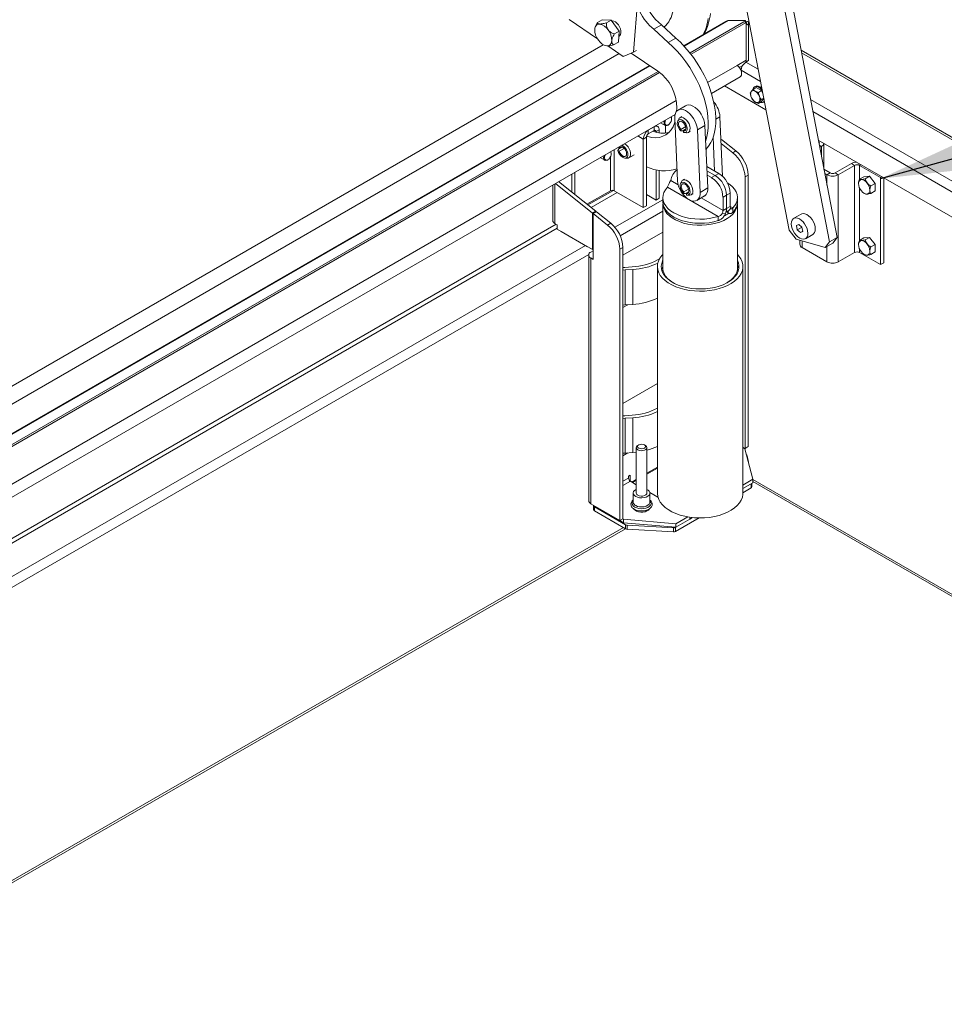
# Model space of a CAD drawing. Units: inches. Extents: x 0.3 to 16.7, y 0.3 to 10.7.
# Drawn here: x 6.6 to 8, y 4.8 to 6.2 of the extents above; entities that cross this region are included whole.
import ezdxf

# ---------------------------------------------------------------- set-up
doc = ezdxf.new("R2010")
doc.units = ezdxf.units.IN
doc.header["$MEASUREMENT"] = 0
doc.layers.add('FORMAT', color=7, linetype='Continuous')
doc.dimstyles.new('SLDDIMSTYLE0', dxfattribs={"dimtxt": 0, "dimasz": 0.121338, "dimexe": 0, "dimexo": 0.0625, "dimgap": 0, "dimtad": 0, "dimtih": 1, "dimtoh": 1, "dimdec": 0, "dimrnd": 1e-09, "dimzin": 0, "dimdsep": 46, "dimtxsty": 'Standard', "dimsah": 1, "dimcen": 0.09, "dimadec": 0, "dimazin": 0, "dimtfac": 0.121338, "dimtdec": 0, "dimtofl": 0, "dimtmove": 0, "dimatfit": 3, "dimfxl": 0, "dimtolj": 1, "dimtzin": 0, "dimarcsym": 0})

msp = doc.modelspace()

# ---------------------------------------------------------------- linework, layer by layer
at = {"color": 7, "linetype": 'Continuous', "lineweight": 15}
for p, q in [((7.8355, 5.9257), (7.7166, 6.545)), ((7.8244, 5.9193), (7.7056, 6.5386)), ((7.6639, 6.4646), (7.7653, 5.9364)), ((7.5549, 6.4117), (7.5379, 6.1967)), ((7.4849, 6.2166), (7.4437, 6.2445)), ((7.4851, 6.2403), (7.4824, 6.2349)), ((7.4921, 6.2443), (7.4851, 6.2403)), ((7.4921, 6.2443), (7.5051, 6.2438)), ((7.5051, 6.2438), (7.4981, 6.2398)), ((7.5051, 6.2438), (7.5169, 6.2275)), ((7.5061, 6.2429), (7.5059, 6.2427)), ((7.6729, 6.2417), (7.6114, 6.2062)), ((7.6762, 6.2431), (7.6117, 6.2059)), ((7.6205, 6.1957), (7.6993, 6.2411)), ((7.7024, 6.2402), (7.622, 6.1938)), ((7.6762, 6.2431), (7.7018, 6.2433)), ((7.7016, 6.2425), (7.6993, 6.2411)), ((7.7018, 6.2433), (7.7016, 6.2425)), ((7.7024, 6.2402), (7.7016, 6.2425)), ((7.7036, 6.2382), (7.7018, 6.2433)), ((7.7045, 6.2416), (7.7024, 6.2415)), ((7.7024, 6.2402), (7.7024, 6.185)), ((7.7034, 6.2373), (7.7024, 6.2401)), ((7.7027, 6.2406), (7.7045, 6.2416)), ((7.7036, 6.2382), (7.7034, 6.2373)), ((7.706, 6.2408), (7.7045, 6.2416)), ((7.7068, 6.2412), (7.706, 6.2408)), ((7.706, 6.1846), (7.706, 6.2408)), ((7.7069, 6.2402), (7.706, 6.2408)), ((7.4823, 6.2349), (7.4819, 6.2339)), ((7.5169, 6.2275), (7.5098, 6.2235)), ((7.5169, 6.2275), (7.5156, 6.2117)), ((7.5676, 6.2305), (7.5786, 6.2369)), ((7.5886, 6.2111), (7.5676, 6.2305)), ((7.5996, 6.2175), (7.5786, 6.2369)), ((7.7034, 6.2373), (7.7024, 6.2368)), ((7.706, 6.2362), (7.7035, 6.2377)), ((7.5156, 6.2117), (7.5086, 6.2077)), ((7.5164, 6.2217), (7.5191, 6.2233)), ((7.5177, 6.2225), (7.5187, 6.2224)), ((7.5886, 6.2111), (7.5996, 6.2175)), ((7.4934, 6.2078), (5.6827, 5.1625)), ((7.5169, 6.1949), (5.6966, 5.1441)), ((7.5229, 6.1908), (7.5004, 6.2061)), ((7.5229, 6.1908), (7.5379, 6.1967)), ((7.5346, 6.1954), (7.5733, 6.1692)), ((7.5379, 6.1967), (7.5424, 6.1993)), ((9.9086, 4.9726), (7.7829, 6.1997)), ((9.9037, 4.9721), (7.7836, 6.196)), ((7.6892, 6.1773), (7.7024, 6.185)), ((7.7022, 6.1824), (7.706, 6.1846)), ((7.7022, 6.1824), (7.72, 6.1721)), ((7.7024, 6.1825), (7.7024, 6.185)), ((7.5613, 6.1773), (5.7252, 5.1173)), ((7.5618, 6.177), (5.7255, 5.117)), ((5.7343, 5.1068), (7.5739, 6.1688)), ((7.576, 6.1672), (5.7358, 5.1049)), ((7.6461, 6.1525), (7.6892, 6.1773)), ((7.6923, 6.1746), (7.6976, 6.1776)), ((7.695, 6.1702), (7.6953, 6.1704)), ((7.7235, 6.1542), (7.6953, 6.1704)), ((7.6519, 6.1366), (7.694, 6.1609)), ((7.7314, 6.1126), (7.6709, 6.1476)), ((7.7126, 6.1425), (7.7173, 6.1452)), ((7.716, 6.1469), (7.7148, 6.1461)), ((7.7252, 6.1406), (7.7173, 6.1452)), ((7.7206, 6.1379), (7.7252, 6.1406)), ((7.7269, 6.1362), (7.7252, 6.1406)), ((5.7599, 5.0636), (7.6004, 6.1261)), ((7.7206, 6.122), (7.7252, 6.1247)), ((7.7245, 6.1276), (7.7282, 6.1297)), ((7.7252, 6.1247), (7.7283, 6.129)), ((7.7277, 6.1237), (7.729, 6.1244)), ((7.7967, 6.1278), (9.7965, 4.9733)), ((7.601, 6.115), (7.6006, 6.1103)), ((7.614, 6.1186), (7.6029, 6.1122)), ((9.7849, 4.9641), (7.8001, 6.1099)), ((5.7656, 5.0477), (7.5985, 6.1058)), ((7.5936, 6.099), (7.5936, 6.0997)), ((7.5981, 6.1005), (7.6022, 6.0089)), ((7.6039, 6.0991), (7.6024, 6.0961)), ((7.6085, 6.1026), (7.6057, 6.101)), ((7.6581, 6.099), (7.6643, 6.1025)), ((7.6682, 6.0151), (7.6643, 6.1025)), ((7.5589, 6.0829), (7.5594, 6.0826)), ((7.5594, 6.0826), (7.568, 6.0876)), ((7.5594, 6.0773), (7.5594, 6.0826)), ((7.5594, 6.0773), (7.568, 6.0823)), ((7.568, 6.0876), (7.5675, 6.0879)), ((7.568, 6.0823), (7.568, 6.0876)), ((7.568, 6.0823), (7.5708, 6.0807)), ((7.5732, 6.0881), (7.5705, 6.0896)), ((7.5708, 6.0807), (7.5754, 6.0833)), ((7.5708, 6.0796), (7.5708, 6.0807)), ((7.5754, 6.0786), (7.5754, 6.0833)), ((7.5775, 6.0936), (7.5841, 6.0898)), ((7.5847, 6.0784), (7.5847, 6.0895)), ((7.588, 6.0902), (7.5887, 6.0905)), ((7.6071, 6.0839), (7.6143, 6.0881)), ((7.6071, 6.0817), (7.6071, 6.0839)), ((7.6071, 6.0817), (7.6099, 6.0817)), ((7.6099, 6.0817), (7.6126, 6.0833)), ((7.6111, 6.0816), (7.6143, 6.0835)), ((7.6111, 6.0816), (7.6111, 6.0794)), ((7.618, 6.0796), (7.6208, 6.0812)), ((7.6312, 6.0834), (7.6422, 6.0898)), ((7.6353, 5.9918), (7.6312, 6.0834)), ((7.6463, 5.9982), (7.6422, 6.0898)), ((7.552, 6.0698), (7.5442, 6.0744)), ((7.5566, 6.0725), (7.552, 6.0698)), ((7.552, 6.0698), (7.552, 5.9696)), ((7.5566, 6.0725), (7.5566, 5.9723)), ((7.6121, 6.0793), (7.6155, 6.0791)), ((7.6565, 6.0229), (7.6543, 6.0725)), ((7.6667, 6.0691), (7.6658, 6.0686)), ((7.6667, 6.0691), (7.6876, 6.0524)), ((9.7529, 4.9456), (7.8081, 6.0684)), ((7.8085, 6.0664), (7.81, 6.0672)), ((7.5095, 5.9942), (7.5095, 6.0544)), ((7.5164, 6.0556), (7.5151, 6.0532)), ((7.517, 6.0521), (7.5151, 6.0532)), ((7.5152, 6.0577), (7.517, 6.0567)), ((7.5164, 6.0556), (7.5211, 6.0583)), ((7.517, 6.0567), (7.5202, 6.0585)), ((7.517, 6.0521), (7.5242, 6.0562)), ((7.6661, 6.0633), (7.683, 6.0498)), ((7.683, 6.0498), (7.6876, 6.0524)), ((7.8095, 6.0611), (7.8128, 6.0592)), ((7.8102, 6.0577), (7.8128, 6.0592)), ((7.8128, 6.0592), (7.8128, 6.0439)), ((7.8163, 6.0259), (7.8163, 6.0637)), ((7.4891, 6.0426), (7.4957, 6.0388)), ((7.4996, 6.0391), (7.5003, 6.0395)), ((7.5039, 6.0435), (7.5039, 5.9942)), ((7.5052, 6.0479), (7.5052, 6.0487)), ((7.5252, 6.0419), (7.5285, 6.0417)), ((7.5311, 6.0423), (7.5388, 6.0467)), ((7.5708, 5.9805), (7.5708, 6.0247)), ((7.5754, 5.9831), (7.5754, 6.0239)), ((7.6449, 6.0296), (7.6627, 6.0194)), ((7.6452, 6.0234), (7.6574, 6.0163)), ((7.6452, 6.0234), (7.6574, 6.0163)), ((7.8254, 6.0203), (7.8163, 6.0255)), ((7.8328, 6.0203), (7.8566, 6.034)), ((7.8374, 6.0176), (7.8612, 6.0313)), ((7.8612, 6.0313), (7.8566, 6.034)), ((7.8612, 6.0313), (7.8612, 5.9037)), ((7.8686, 6.0313), (7.8705, 6.0324)), ((7.8992, 6.0137), (7.8686, 6.0313)), ((7.8686, 6.0111), (7.8686, 6.0313)), ((7.4282, 6.0075), (7.4825, 5.9642)), ((7.4475, 6.0186), (7.4475, 5.9921)), ((7.4521, 6.0212), (7.4521, 5.9884)), ((7.5922, 6.0093), (7.6031, 6.003)), ((7.608, 6.0075), (7.6065, 6.0046)), ((7.6125, 6.0111), (7.6098, 6.0095)), ((7.6455, 6.0171), (7.6521, 6.0133)), ((7.6574, 6.0163), (7.6521, 6.0133)), ((7.6627, 6.0194), (7.6574, 6.0163)), ((7.7056, 6.017), (7.701, 6.0143)), ((7.701, 6.0143), (7.701, 5.6172)), ((7.7056, 6.017), (7.7056, 5.6199)), ((7.8208, 6.0176), (7.8175, 6.0195)), ((7.8254, 6.0203), (7.8208, 6.0176)), ((7.8208, 6.0025), (7.8208, 6.0176)), ((7.8328, 6.0203), (7.8374, 6.0176)), ((7.8374, 6.0176), (7.8374, 5.89)), ((7.8682, 6.0109), (7.8745, 6.0145)), ((7.8828, 6.0153), (7.8745, 6.0145)), ((7.8765, 6.0116), (7.8828, 6.0153)), ((7.8911, 6.005), (7.8828, 6.0153)), ((7.901, 6.0147), (7.8992, 6.0137)), ((7.8992, 5.8861), (7.8992, 6.0137)), ((7.9038, 5.8887), (7.9038, 6.0131)), ((7.4196, 6.0025), (7.4196, 5.9506)), ((7.4226, 6.0042), (7.4226, 5.9463)), ((7.4236, 6.0048), (7.4779, 5.9615)), ((7.4696, 5.9744), (7.5039, 5.9942)), ((7.5083, 5.9947), (7.4711, 5.9733)), ((7.552, 5.9696), (7.5095, 5.9942)), ((7.5873, 5.9994), (7.6616, 5.9565)), ((7.5905, 6.0061), (7.5906, 6.0061)), ((7.6112, 5.9924), (7.6183, 5.9965)), ((7.6353, 5.9918), (7.6463, 5.9982)), ((7.8686, 5.9218), (7.8686, 5.9979)), ((7.8848, 6.0013), (7.8911, 6.005)), ((7.8848, 5.9903), (7.8911, 5.9939)), ((7.8911, 5.9939), (7.8911, 6.005)), ((7.4757, 5.9696), (7.514, 5.9916)), ((7.5106, 5.9407), (7.5806, 5.9811)), ((7.5566, 5.9886), (7.5708, 5.9805)), ((7.5754, 5.9831), (7.5708, 5.9805)), ((7.5806, 5.9842), (7.5806, 5.9781)), ((7.6112, 5.9902), (7.6112, 5.9924)), ((7.6112, 5.9902), (7.614, 5.9901)), ((7.614, 5.9901), (7.6167, 5.9917)), ((7.6152, 5.9901), (7.6183, 5.9919)), ((7.6152, 5.9901), (7.6152, 5.9879)), ((7.6162, 5.9877), (7.6195, 5.9875)), ((7.6221, 5.9881), (7.6249, 5.9897)), ((7.6304, 5.9801), (7.6415, 5.9865)), ((7.6366, 5.9837), (7.6687, 5.9652)), ((7.6739, 5.9876), (7.6687, 5.9846)), ((7.6687, 5.9846), (7.6687, 5.9652)), ((7.6792, 5.9907), (7.6739, 5.9876)), ((7.6739, 5.9876), (7.6739, 5.9682)), ((7.6739, 5.9876), (7.6739, 5.9682)), ((7.6792, 5.9907), (7.6792, 5.9713)), ((7.69, 5.9781), (7.69, 5.9842)), ((7.8752, 5.9903), (7.8765, 5.9895)), ((7.4825, 5.9642), (7.4779, 5.9615)), ((7.4825, 5.9642), (7.4825, 5.9628)), ((7.5809, 5.9642), (7.5184, 5.9281)), ((7.552, 5.9696), (7.5566, 5.9723)), ((7.5809, 5.9747), (7.5809, 5.8769)), ((7.6687, 5.9652), (7.6739, 5.9682)), ((7.6739, 5.9682), (7.6792, 5.9713)), ((7.6755, 5.9627), (7.68, 5.9685)), ((7.6792, 5.9713), (7.6832, 5.969)), ((7.6832, 5.9629), (7.6832, 5.969)), ((7.6897, 5.8769), (7.6897, 5.9747)), ((7.4779, 5.9615), (7.4779, 5.9081)), ((7.4789, 5.9607), (7.4835, 5.9634)), ((7.4789, 5.8936), (7.4789, 5.9607)), ((7.4789, 5.9607), (7.4998, 5.944)), ((7.4835, 5.9634), (7.5044, 5.9467)), ((7.6616, 5.9504), (7.6616, 5.9565)), ((7.6679, 5.9615), (7.6679, 5.9615)), ((7.6724, 5.961), (7.6679, 5.9615)), ((7.6733, 5.9634), (7.677, 5.9613)), ((7.6754, 5.9627), (7.6755, 5.9627)), ((7.783, 5.96), (7.7721, 5.9538)), ((7.4247, 5.9451), (5.7789, 4.9951)), ((5.7792, 4.9885), (7.4263, 5.9393)), ((7.4263, 5.9442), (7.4226, 5.9463)), ((7.4263, 5.9379), (7.4263, 5.9442)), ((7.4263, 5.9379), (7.4779, 5.9081)), ((7.4998, 5.944), (7.5044, 5.9467)), ((7.7653, 5.9364), (7.7755, 5.9235)), ((7.7796, 5.9449), (7.7761, 5.9431)), ((7.7761, 5.9431), (7.7773, 5.937)), ((7.7835, 5.9406), (7.7773, 5.937)), ((7.7773, 5.937), (7.7819, 5.9329)), ((7.7842, 5.9407), (7.7796, 5.9449)), ((7.7833, 5.9415), (7.7835, 5.9406)), ((7.7835, 5.9406), (7.7843, 5.9399)), ((7.7853, 5.9347), (7.7842, 5.9407)), ((7.4319, 5.9347), (7.4707, 5.9123)), ((7.4319, 5.9347), (7.4319, 5.9347)), ((7.5224, 5.8999), (7.5809, 5.9337)), ((7.7755, 5.9235), (7.8183, 5.9111)), ((7.781, 5.9219), (7.781, 5.9158)), ((7.7853, 5.9348), (7.7819, 5.9329)), ((7.7819, 5.9329), (7.7853, 5.9347)), ((7.7844, 5.911), (7.7844, 5.9209)), ((7.7893, 5.924), (7.8001, 5.9303)), ((7.8244, 5.9193), (7.8355, 5.9257)), ((7.8355, 5.9257), (7.8294, 5.9175)), ((7.8682, 5.9216), (7.8745, 5.9252)), ((7.8828, 5.9259), (7.8745, 5.9252)), ((7.8765, 5.9223), (7.8828, 5.9259)), ((7.8911, 5.9156), (7.8828, 5.9259)), ((5.8084, 4.9565), (7.4674, 5.9142)), ((7.4707, 5.9123), (7.4707, 5.9123)), ((7.4707, 5.9123), (7.4707, 5.9123)), ((7.4779, 5.9081), (7.4789, 5.9087)), ((7.5224, 5.9112), (7.5178, 5.9086)), ((7.5178, 5.9086), (7.5178, 5.5115)), ((7.5224, 5.9112), (7.5224, 5.5141)), ((7.7844, 5.911), (7.8208, 5.89)), ((7.8183, 5.9111), (7.8244, 5.9193)), ((7.8294, 5.9175), (7.8183, 5.9111)), ((7.8208, 5.89), (7.8208, 5.9125)), ((7.8686, 5.9037), (7.8686, 5.9086)), ((7.8848, 5.912), (7.8911, 5.9156)), ((7.8911, 5.9046), (7.8911, 5.9156)), ((7.4723, 5.9011), (5.8156, 4.9447)), ((7.4722, 5.9), (7.4722, 5.5416)), ((7.4789, 5.9064), (7.4752, 5.9043)), ((7.4752, 5.8958), (7.4752, 5.536)), ((7.4752, 5.8958), (7.4789, 5.8936)), ((7.5761, 5.8949), (7.5728, 5.893)), ((7.8612, 5.9037), (7.8374, 5.89)), ((7.8686, 5.9037), (7.8992, 5.8861)), ((7.8752, 5.9009), (7.8765, 5.9002)), ((7.8848, 5.9009), (7.8911, 5.9046)), ((7.5251, 5.8819), (7.5224, 5.8817)), ((7.5224, 5.8779), (7.5258, 5.8782)), ((7.536, 5.8827), (7.5251, 5.8819)), ((7.5258, 5.8782), (7.5367, 5.8789)), ((7.5258, 5.8782), (7.5258, 5.8272)), ((7.5367, 5.8789), (7.5367, 5.8279)), ((7.5728, 5.8832), (7.5728, 5.5515)), ((7.6978, 5.5515), (7.6978, 5.8832)), ((7.9038, 5.8887), (7.8992, 5.8861)), ((7.5295, 5.8274), (7.5224, 5.8233)), ((7.5224, 5.8269), (7.5258, 5.8272)), ((7.5258, 5.8272), (7.5367, 5.8279)), ((7.5224, 5.683), (7.5728, 5.7121)), ((7.5251, 5.665), (7.5224, 5.6648)), ((7.536, 5.6658), (7.5251, 5.665)), ((7.5258, 5.6613), (7.5367, 5.662)), ((7.5367, 5.662), (7.5367, 5.611)), ((7.5224, 5.661), (7.5258, 5.6613)), ((7.5258, 5.6613), (7.5258, 5.6103)), ((7.5454, 5.6223), (7.5441, 5.6215)), ((7.5551, 5.6215), (7.5537, 5.6223)), ((7.6978, 5.6191), (7.701, 5.6172)), ((7.7056, 5.6199), (7.701, 5.6172)), ((7.5295, 5.6105), (7.5224, 5.6064)), ((7.5224, 5.61), (7.5258, 5.6103)), ((7.5258, 5.6103), (7.5367, 5.611)), ((7.5367, 5.611), (7.5418, 5.6115)), ((7.5418, 5.6183), (7.5418, 5.5518)), ((7.5574, 5.5518), (7.5574, 5.6183)), ((7.6978, 5.618), (7.7007, 5.6163)), ((7.7123, 5.572), (7.7007, 5.6163)), ((7.7031, 5.6076), (7.703, 5.6076)), ((7.7058, 5.5968), (7.7042, 5.6062)), ((7.5728, 5.5897), (7.5574, 5.5808)), ((7.5328, 5.5778), (7.5305, 5.5764)), ((7.5305, 5.5764), (7.5305, 5.5738)), ((7.5328, 5.5693), (7.5328, 5.5778)), ((7.5728, 5.5884), (7.5574, 5.5795)), ((7.5305, 5.5738), (7.5224, 5.5691)), ((7.5224, 5.5627), (7.5332, 5.569)), ((7.5418, 5.564), (7.5332, 5.569)), ((7.5418, 5.5718), (7.5351, 5.5679)), ((7.5418, 5.5705), (7.5362, 5.5673)), ((7.7123, 5.572), (7.6978, 5.5636)), ((7.7123, 5.5666), (7.6978, 5.5583)), ((7.7098, 5.5593), (7.7098, 5.5652)), ((7.711, 5.5609), (7.711, 5.5659)), ((7.7123, 5.572), (7.7123, 5.5666)), ((7.7123, 5.5719), (9.2751, 4.6698)), ((7.7123, 5.5686), (9.2722, 4.6681)), ((7.5374, 5.5518), (7.5374, 5.5385)), ((7.5736, 5.5457), (7.5617, 5.5525)), ((7.5618, 5.5385), (7.5618, 5.5518)), ((7.6978, 5.5524), (7.7098, 5.5593)), ((7.4752, 5.536), (7.5178, 5.5115)), ((7.4794, 5.5335), (7.4794, 5.5274)), ((7.4805, 5.5319), (7.5263, 5.5055)), ((7.4805, 5.5319), (7.4805, 5.5258)), ((7.5374, 5.5385), (7.5374, 5.5383)), ((7.4805, 5.5258), (7.5263, 5.4994)), ((7.5224, 5.5141), (7.5178, 5.5115)), ((7.5178, 5.5115), (7.5231, 5.5084)), ((7.5224, 5.5141), (7.5231, 5.5138)), ((7.5998, 5.507), (7.5231, 5.5138)), ((7.5231, 5.5138), (7.5231, 5.5084)), ((7.5998, 5.5017), (7.5231, 5.5084)), ((7.5263, 5.4994), (7.5263, 5.5055)), ((7.5287, 5.5049), (7.5961, 5.501)), ((7.5287, 5.5049), (7.5287, 5.4988)), ((7.5993, 5.4955), (7.6338, 5.5155)), ((7.5998, 5.507), (7.6171, 5.517)), ((7.5998, 5.5017), (7.6202, 5.5134)), ((7.5998, 5.507), (7.5998, 5.5017)), ((7.6202, 5.5134), (7.6202, 5.5165)), ((7.6202, 5.5137), (7.6242, 5.516)), ((6.0838, 4.6704), (7.5231, 5.5013)), ((6.0866, 4.6687), (7.5259, 5.4996)), ((7.5287, 5.4988), (7.5961, 5.4949)), ((7.5961, 5.4949), (7.5961, 5.501)), ((7.5993, 5.5016), (7.5995, 5.5017)), ((7.5993, 5.5016), (7.5993, 5.4955))]:
    msp.add_line(p, q, dxfattribs=at)
at = {"color": 7, "linetype": 'Continuous', "lineweight": 15, "flags": 128}
for points in [[(7.5786, 6.2369), (7.5742, 6.2406), (7.57, 6.2449), (7.566, 6.2497), (7.5623, 6.2549), (7.559, 6.2604), (7.5562, 6.2661), (7.5539, 6.272), (7.5522, 6.2778), (7.5511, 6.2835), (7.5505, 6.2891), (7.5506, 6.2942)], [(7.5163, 6.22), (7.5178, 6.2211), (7.5189, 6.2229), (7.5194, 6.2252), (7.5193, 6.228), (7.5186, 6.231), (7.5174, 6.234), (7.5156, 6.2368), (7.5136, 6.2392), (7.5113, 6.2412), (7.5089, 6.2424), (7.5067, 6.2429), (7.5058, 6.2428)], [(7.5183, 6.2229), (7.5187, 6.2228), (7.5189, 6.2228)], [(7.6433, 6.0661), (7.6447, 6.071), (7.6461, 6.0782), (7.6469, 6.0859), (7.6471, 6.0941), (7.6465, 6.1026), (7.6453, 6.1114), (7.6435, 6.1204), (7.641, 6.1296), (7.6379, 6.1387), (7.6342, 6.1479), (7.63, 6.157), (7.6253, 6.1659), (7.6201, 6.1745), (7.6144, 6.1828), (7.6084, 6.1906), (7.602, 6.198), (7.5954, 6.2049), (7.5886, 6.2111)], [(7.6438, 6.0547), (7.6476, 6.0593), (7.6509, 6.0646), (7.6537, 6.0707), (7.6558, 6.0773), (7.6572, 6.0846), (7.658, 6.0923), (7.6581, 6.1004), (7.6576, 6.109), (7.6564, 6.1178), (7.6545, 6.1268), (7.6521, 6.1359), (7.649, 6.1451), (7.6453, 6.1543), (7.6411, 6.1634), (7.6363, 6.1722), (7.6311, 6.1809), (7.6255, 6.1891), (7.6194, 6.197), (7.6131, 6.2044), (7.6064, 6.2113), (7.5996, 6.2175)], [(7.694, 6.1609), (7.695, 6.1617), (7.6958, 6.1635), (7.696, 6.1657), (7.6956, 6.1683), (7.6946, 6.1711), (7.6931, 6.1736), (7.6912, 6.1758), (7.6892, 6.1773)], [(7.7219, 6.1324), (7.7226, 6.1298), (7.7228, 6.1273), (7.7223, 6.1253), (7.7213, 6.1238), (7.7198, 6.1231), (7.718, 6.1231), (7.7159, 6.1239), (7.7139, 6.1255), (7.7121, 6.1275), (7.7106, 6.13), (7.7096, 6.1327), (7.7091, 6.1352), (7.7093, 6.1375), (7.71, 6.1392), (7.7113, 6.1404), (7.713, 6.1407), (7.7149, 6.1403), (7.717, 6.1391), (7.7189, 6.1373), (7.7206, 6.135), (7.7219, 6.1324)], [(7.7123, 6.1425), (7.7124, 6.1428), (7.7133, 6.1448), (7.7148, 6.1461), (7.7167, 6.1467), (7.7189, 6.1465), (7.7212, 6.1455), (7.7236, 6.1438), (7.7258, 6.1414), (7.726, 6.1413)], [(7.7161, 6.1469), (7.718, 6.1475), (7.7202, 6.1473), (7.7226, 6.1463), (7.725, 6.1445), (7.7254, 6.1442)], [(7.6312, 6.0834), (7.6307, 6.0874), (7.6296, 6.0915), (7.6279, 6.0957), (7.6257, 6.0998), (7.6231, 6.1035), (7.6201, 6.1068), (7.617, 6.1095), (7.6137, 6.1115), (7.6105, 6.1128), (7.6075, 6.1133), (7.6047, 6.113), (7.6023, 6.1118), (7.6004, 6.1099), (7.599, 6.1073), (7.5982, 6.1041), (7.5981, 6.1005)], [(7.6422, 6.0898), (7.6417, 6.0938), (7.6406, 6.0979), (7.6389, 6.1021), (7.6368, 6.1061), (7.6341, 6.1099), (7.6312, 6.1132), (7.628, 6.1159), (7.6248, 6.1179), (7.6216, 6.1192), (7.6185, 6.1197), (7.6157, 6.1194), (7.614, 6.1186)], [(7.5983, 6.0948), (7.5978, 6.0932), (7.5956, 6.0878), (7.5927, 6.0831), (7.5893, 6.0792), (7.5853, 6.076), (7.5808, 6.0738), (7.5758, 6.0723), (7.5705, 6.0718), (7.5648, 6.0722), (7.5589, 6.0734), (7.5569, 6.074)], [(7.5825, 6.0934), (7.5828, 6.0957), (7.5833, 6.097)], [(7.5838, 6.0934), (7.5842, 6.0915), (7.5851, 6.0903), (7.5865, 6.0899), (7.5883, 6.0903), (7.59, 6.0915), (7.5916, 6.0934), (7.5928, 6.0956), (7.5935, 6.0979), (7.5935, 6.1), (7.5928, 6.1015), (7.5922, 6.1021)], [(7.5928, 6.1025), (7.5932, 6.1017), (7.5936, 6.0997)], [(7.6111, 6.0794), (7.6131, 6.0793), (7.6148, 6.0801), (7.6159, 6.0816), (7.6164, 6.0838), (7.6163, 6.0864), (7.6155, 6.0892), (7.6141, 6.092), (7.6123, 6.0945), (7.6102, 6.0965), (7.608, 6.0978), (7.6059, 6.0982), (7.6041, 6.0978), (7.6027, 6.0966), (7.6019, 6.0947), (7.6018, 6.0922), (7.6023, 6.0894), (7.6034, 6.0866), (7.6051, 6.0839), (7.6071, 6.0817)], [(7.6071, 6.0839), (7.6055, 6.086), (7.6043, 6.0884), (7.6036, 6.0909), (7.6037, 6.093), (7.6043, 6.0947), (7.6056, 6.0957), (7.6072, 6.0958), (7.6091, 6.0951), (7.611, 6.0937), (7.6126, 6.0916), (7.6139, 6.0892), (7.6145, 6.0868), (7.6145, 6.0846), (7.6139, 6.0828), (7.6127, 6.0818), (7.6111, 6.0816)], [(7.6039, 6.0991), (7.6047, 6.1002), (7.6063, 6.1013), (7.6083, 6.1016), (7.6107, 6.101), (7.6131, 6.0996), (7.6154, 6.0975), (7.6174, 6.0949), (7.6191, 6.0919), (7.6201, 6.0888), (7.6206, 6.0858), (7.6204, 6.0831), (7.6195, 6.081), (7.618, 6.0796), (7.6161, 6.0791), (7.6155, 6.0791)], [(7.588, 6.0902), (7.5871, 6.0897), (7.5853, 6.0894), (7.5838, 6.09), (7.5828, 6.0914), (7.5825, 6.0934)], [(7.6126, 6.0838), (7.6128, 6.0836), (7.6135, 6.0831)], [(7.4954, 6.0423), (7.4958, 6.0405), (7.4967, 6.0393), (7.4981, 6.0389), (7.4999, 6.0393), (7.5016, 6.0405), (7.5032, 6.0423), (7.5044, 6.0446), (7.5051, 6.0469), (7.5051, 6.0489), (7.5044, 6.0505), (7.5038, 6.0511)], [(7.5044, 6.0515), (7.5048, 6.0507), (7.5052, 6.0487)], [(7.5151, 6.0532), (7.516, 6.0503), (7.5175, 6.0476), (7.5194, 6.0452), (7.5215, 6.0433), (7.5237, 6.0422), (7.5258, 6.0419), (7.5275, 6.0425), (7.5288, 6.0439), (7.5294, 6.0459), (7.5294, 6.0485), (7.5288, 6.0513), (7.5275, 6.0541), (7.5258, 6.0567), (7.5237, 6.0588), (7.5215, 6.0602), (7.5204, 6.0607)], [(7.517, 6.0567), (7.518, 6.058), (7.5195, 6.0585), (7.5213, 6.0582), (7.5232, 6.0571), (7.525, 6.0553), (7.5264, 6.053), (7.5274, 6.0506), (7.5277, 6.0482), (7.5274, 6.0462), (7.5264, 6.0449), (7.525, 6.0443), (7.5232, 6.0445), (7.5213, 6.0456), (7.5195, 6.0474), (7.518, 6.0496), (7.517, 6.0521)], [(7.5247, 6.0632), (7.5253, 6.0628), (7.5277, 6.0609), (7.5299, 6.0585), (7.5316, 6.0556), (7.5329, 6.0525), (7.5336, 6.0494), (7.5336, 6.0466), (7.5329, 6.0443), (7.5316, 6.0427), (7.5299, 6.0418), (7.5285, 6.0417)], [(7.4941, 6.0423), (7.4945, 6.0447), (7.4949, 6.0459)], [(7.4996, 6.0391), (7.4987, 6.0387), (7.4969, 6.0384), (7.4954, 6.039), (7.4945, 6.0403), (7.4941, 6.0423)], [(7.6022, 6.0089), (7.6026, 6.0049), (7.6038, 6.0008), (7.6054, 5.9966), (7.6076, 5.9926), (7.6102, 5.9888), (7.6132, 5.9855), (7.6163, 5.9828), (7.6196, 5.9808), (7.6228, 5.9795), (7.6258, 5.979), (7.6286, 5.9793), (7.631, 5.9805), (7.633, 5.9824), (7.6343, 5.985), (7.6351, 5.9882), (7.6353, 5.9918)], [(7.608, 6.0075), (7.6087, 6.0086), (7.6104, 6.0098), (7.6124, 6.01), (7.6147, 6.0095), (7.6172, 6.0081), (7.6195, 6.006), (7.6215, 6.0033), (7.6231, 6.0003), (7.6242, 5.9972), (7.6247, 5.9942), (7.6244, 5.9916), (7.6236, 5.9895), (7.6221, 5.9881), (7.6202, 5.9875), (7.6195, 5.9875)], [(7.6616, 5.9565), (7.6552, 5.9548), (7.6485, 5.9535), (7.6416, 5.9528), (7.6346, 5.9526), (7.6276, 5.9529), (7.6207, 5.9537), (7.614, 5.9551), (7.6077, 5.9569), (7.6019, 5.9592), (7.5966, 5.9618), (7.592, 5.9649), (7.588, 5.9683), (7.5849, 5.9719), (7.5826, 5.9757), (7.5811, 5.9797), (7.5806, 5.9838), (7.581, 5.9878), (7.5822, 5.9918), (7.5844, 5.9957), (7.5873, 5.9994)], [(7.6152, 5.9879), (7.6172, 5.9878), (7.6188, 5.9885), (7.62, 5.99), (7.6205, 5.9922), (7.6204, 5.9948), (7.6196, 5.9977), (7.6182, 6.0005), (7.6164, 6.003), (7.6143, 6.0049), (7.6121, 6.0062), (7.61, 6.0067), (7.6081, 6.0063), (7.6068, 6.0051), (7.606, 6.0031), (7.6059, 6.0007), (7.6064, 5.9979), (7.6075, 5.995), (7.6092, 5.9924), (7.6112, 5.9902)], [(7.6112, 5.9924), (7.6096, 5.9945), (7.6084, 5.9969), (7.6077, 5.9993), (7.6078, 6.0015), (7.6084, 6.0032), (7.6097, 6.0041), (7.6113, 6.0043), (7.6132, 6.0036), (7.6151, 6.0021), (7.6167, 6.0001), (7.6179, 5.9977), (7.6186, 5.9952), (7.6186, 5.993), (7.618, 5.9913), (7.6168, 5.9903), (7.6152, 5.9901)], [(7.675, 6.0058), (7.6786, 6.0034), (7.6825, 6.0001), (7.6857, 5.9964), (7.688, 5.9926), (7.6894, 5.9886), (7.69, 5.9846), (7.6896, 5.9805), (7.6883, 5.9765), (7.6862, 5.9726), (7.6832, 5.969)], [(7.6167, 5.9922), (7.6169, 5.9921), (7.6176, 5.9915)], [(7.6616, 5.9504), (7.6552, 5.9487), (7.6485, 5.9474), (7.6416, 5.9467), (7.6346, 5.9465), (7.6276, 5.9468), (7.6207, 5.9476), (7.614, 5.949), (7.6077, 5.9508), (7.6019, 5.9531), (7.5966, 5.9557), (7.592, 5.9588), (7.588, 5.9622), (7.5849, 5.9658), (7.5826, 5.9696), (7.5811, 5.9736), (7.5806, 5.9777), (7.5806, 5.9781)], [(7.6897, 5.9747), (7.6893, 5.9715), (7.6881, 5.9675), (7.686, 5.9637), (7.6831, 5.96), (7.6794, 5.9566), (7.6749, 5.9535), (7.6699, 5.9508), (7.6642, 5.9484), (7.6581, 5.9465), (7.6516, 5.9451), (7.6448, 5.9441), (7.6379, 5.9436), (7.6309, 5.9437), (7.624, 5.9443), (7.6173, 5.9454), (7.6109, 5.9469), (7.6049, 5.949), (7.5994, 5.9514), (7.5944, 5.9543), (7.5902, 5.9575), (7.5867, 5.9609), (7.584, 5.9646), (7.5821, 5.9685), (7.5811, 5.9725), (7.5809, 5.9747)], [(7.7689, 5.9423), (7.7686, 5.9456), (7.7688, 5.9486), (7.7697, 5.9511), (7.7711, 5.953), (7.773, 5.9542), (7.7752, 5.9546), (7.7778, 5.9542), (7.7805, 5.9531), (7.7832, 5.9512), (7.7858, 5.9487), (7.7881, 5.9458), (7.7901, 5.9425), (7.7916, 5.939), (7.7925, 5.9355), (7.7929, 5.9322), (7.7926, 5.9292), (7.7918, 5.9267), (7.7904, 5.9248), (7.7885, 5.9236), (7.7862, 5.9232), (7.7837, 5.9236), (7.781, 5.9247), (7.7783, 5.9266), (7.7757, 5.929), (7.7733, 5.932), (7.7714, 5.9353), (7.7699, 5.9388), (7.7689, 5.9423)], [(7.783, 5.96), (7.7838, 5.9604), (7.7861, 5.9608), (7.7886, 5.9605), (7.7913, 5.9593), (7.794, 5.9575), (7.7966, 5.955), (7.7989, 5.952), (7.8009, 5.9487), (7.8024, 5.9452), (7.8033, 5.9417), (7.8037, 5.9384), (7.8034, 5.9354), (7.8026, 5.9329), (7.8012, 5.931), (7.8001, 5.9303)], [(7.5809, 5.901), (7.5793, 5.8992), (7.5764, 5.8953), (7.5743, 5.8912), (7.5731, 5.887), (7.5728, 5.8827), (7.5733, 5.8784), (7.5748, 5.8742), (7.577, 5.8702), (7.5801, 5.8663), (7.584, 5.8626), (7.5885, 5.8593), (7.5938, 5.8563), (7.5996, 5.8536), (7.6059, 5.8514), (7.6127, 5.8496), (7.6197, 5.8483), (7.627, 5.8475), (7.6344, 5.8472), (7.6418, 5.8474), (7.6491, 5.848), (7.6562, 5.8492), (7.663, 5.8509), (7.6694, 5.853), (7.6754, 5.8556), (7.6808, 5.8585), (7.6855, 5.8618), (7.6896, 5.8654), (7.6928, 5.8692), (7.6953, 5.8732), (7.697, 5.8774), (7.6977, 5.8816), (7.6976, 5.8859), (7.6966, 5.8901), (7.6948, 5.8943), (7.6921, 5.8983), (7.6897, 5.901)], [(7.6897, 5.8929), (7.6897, 5.8927), (7.6913, 5.8888), (7.6921, 5.8848), (7.692, 5.8807), (7.691, 5.8767), (7.6892, 5.8728), (7.6866, 5.8691), (7.6832, 5.8655), (7.679, 5.8623), (7.6742, 5.8593), (7.6689, 5.8567), (7.663, 5.8546), (7.6566, 5.8528), (7.65, 5.8515), (7.6431, 5.8507), (7.6362, 5.8504), (7.6292, 5.8506), (7.6223, 5.8513), (7.6156, 5.8524), (7.6091, 5.8541), (7.6031, 5.8562), (7.5976, 5.8586), (7.5927, 5.8615), (7.5884, 5.8647), (7.5848, 5.8682), (7.5819, 5.8719), (7.5799, 5.8757), (7.5787, 5.8797), (7.5784, 5.8837), (7.579, 5.8878), (7.5803, 5.8917), (7.5809, 5.8929)], [(7.5809, 5.8865), (7.5805, 5.8847), (7.5803, 5.8807), (7.581, 5.8767), (7.5825, 5.8729), (7.5848, 5.8691), (7.5879, 5.8655), (7.5918, 5.8622), (7.5957, 5.8596)], [(7.6748, 5.8596), (7.6765, 5.8607), (7.6808, 5.8639), (7.6843, 5.8673), (7.687, 5.871), (7.689, 5.8748), (7.69, 5.8787), (7.6903, 5.8827), (7.6897, 5.8865)], [(7.5551, 5.6215), (7.5567, 5.6202), (7.5574, 5.6187), (7.5571, 5.6172), (7.556, 5.6157), (7.5541, 5.6146), (7.5516, 5.614), (7.5489, 5.6138), (7.5463, 5.6142), (7.5441, 5.6151), (7.5425, 5.6164), (7.5418, 5.6179), (7.542, 5.6195), (7.5432, 5.6209), (7.5441, 5.6215)], [(7.5537, 5.6223), (7.5518, 5.623), (7.5496, 5.6233), (7.5473, 5.623), (7.5454, 5.6223), (7.5442, 5.6212), (7.5437, 5.6199), (7.5442, 5.6186), (7.5454, 5.6175), (7.5473, 5.6168), (7.5496, 5.6165), (7.5518, 5.6168), (7.5537, 5.6175), (7.555, 5.6186), (7.5554, 5.6199), (7.555, 5.6212), (7.5537, 5.6223)], [(7.541, 5.5468), (7.539, 5.5483), (7.5377, 5.5501), (7.5374, 5.552), (7.538, 5.5539), (7.5394, 5.5556), (7.5416, 5.5571), (7.5418, 5.5572)], [(7.5574, 5.5572), (7.5593, 5.556), (7.5609, 5.5544), (7.5617, 5.5525), (7.5616, 5.5506), (7.5606, 5.5488), (7.5588, 5.5472), (7.5563, 5.5459), (7.5533, 5.5451), (7.55, 5.5447), (7.5467, 5.5449), (7.5436, 5.5456), (7.541, 5.5468), (7.541, 5.5468)], [(7.5574, 5.5518), (7.5571, 5.5506), (7.556, 5.5492), (7.5541, 5.5481), (7.5516, 5.5474), (7.5489, 5.5473), (7.5463, 5.5477), (7.5441, 5.5486)], [(7.5728, 5.5515), (7.5728, 5.551), (7.5733, 5.5467), (7.5748, 5.5425), (7.577, 5.5385), (7.5801, 5.5346), (7.584, 5.5309), (7.5885, 5.5276), (7.5938, 5.5245), (7.5996, 5.5219), (7.6059, 5.5197), (7.6127, 5.5179), (7.6197, 5.5166), (7.627, 5.5158), (7.6344, 5.5154), (7.6418, 5.5156), (7.6491, 5.5163), (7.6562, 5.5175), (7.663, 5.5192), (7.6694, 5.5213), (7.6754, 5.5238), (7.6808, 5.5268), (7.6855, 5.5301), (7.6896, 5.5336), (7.6928, 5.5375), (7.6953, 5.5415), (7.697, 5.5457), (7.6977, 5.5499), (7.6978, 5.5515)], [(7.5618, 5.5409), (7.5624, 5.5402), (7.5633, 5.5382), (7.5634, 5.5362), (7.5627, 5.5342), (7.5611, 5.5325), (7.5588, 5.5309), (7.5559, 5.5298), (7.5526, 5.5291), (7.5492, 5.5289), (7.5457, 5.5293), (7.5425, 5.5301), (7.5397, 5.5313)], [(7.541, 5.5335), (7.5436, 5.5324), (7.5467, 5.5317), (7.55, 5.5315), (7.5533, 5.5318), (7.5563, 5.5326), (7.5588, 5.5339), (7.5606, 5.5355), (7.5616, 5.5373), (7.5618, 5.5385)], [(7.5384, 5.5282), (7.54, 5.5266), (7.5423, 5.5253), (7.5452, 5.5244), (7.5484, 5.5239), (7.5516, 5.524), (7.5548, 5.5245), (7.5575, 5.5256), (7.5597, 5.527), (7.5611, 5.5287), (7.5611, 5.5288)]]:
    msp.add_lwpolyline(points, dxfattribs=at)
at = {"color": 7, "linetype": 'Continuous', "lineweight": 15}
for centre, radius, start, end in [((7.6133, 6.2886), 0.0739, 206.0805, 231.8335), ((7.5556, 6.2637), 0.0404, 311.476, 351.7796), ((7.5667, 6.2626), 0.0841, 332.2289, 353.8486), ((7.4883, 6.2309), 0.00717, 90.2081, 183.7669), ((7.4852, 6.2203), 0.018, 31.3643, 80.3362), ((7.5798, 6.2532), 0.0674, 333.0864, 354.0396), ((7.6991, 6.2349), 0.00625, 58.1431, 88.4525), ((7.5067, 6.2299), 0.0256, 178.8878, 217.3768), ((7.4803, 6.2141), 0.0256, 358.8873, 37.3768), ((7.5018, 6.2238), 0.018, 211.364, 260.3369), ((7.4987, 6.2132), 0.00717, 270.2067, 3.7678), ((7.7103, 6.1697), 0.015, 122.6054, 177.3946), ((7.5357, 6.1158), 0.0653, 359.3351, 54.8812), ((7.6276, 6.0995), 0.0368, 4.7476, 41.5155), ((7.7251, 6.1283), 0.00517, 247.9613, 320.0742), ((7.5941, 6.0929), 0.0103, 149.5321, 177.5202), ((7.568, 6.0691), 0.016, 122.6056, 177.3947), ((7.5804, 6.1162), 0.0379, 247.6464, 283.7408), ((7.5709, 6.084), 0.00454, 350.7856, 129.203), ((7.5691, 6.0809), 0.00171, 350.7884, 129.2008), ((7.5626, 6.0722), 0.006, 122.6068, 177.3932), ((7.8076, 6.0641), 0.0021, 319.9297, 61.8039), ((7.6567, 6.0145), 0.0489, 2.9167, 50.834), ((7.8103, 6.0647), 0.00608, 294.7745, 349.8736), ((7.5057, 6.0419), 0.0103, 149.5339, 177.5184), ((7.6521, 6.0118), 0.0489, 2.9167, 50.834), ((7.5829, 6.0836), 0.0603, 244.2226, 287.8913), ((7.619, 6.0039), 0.0273, 129.8856, 168.6464), ((7.8645, 6.0191), 0.0168, 90.7501, 118.1137), ((7.8649, 6.0241), 0.00807, 62.6081, 117.391), ((7.6327, 5.9829), 0.036, 2.6053, 57.3947), ((7.638, 5.986), 0.036, 2.6053, 57.3947), ((7.638, 5.986), 0.036, 2.6053, 57.3947), ((7.6433, 5.989), 0.036, 2.6053, 57.3947), ((7.8291, 6.0337), 0.0181, 242.6101, 297.3899), ((7.8291, 6.0274), 0.00807, 242.6113, 297.3887), ((7.872, 6.0054), 0.00515, 100.5465, 189.252), ((7.8704, 5.9998), 0.0107, 33.4355, 86.5698), ((7.5067, 5.9889), 0.006, 62.6121, 117.3879), ((7.579, 6.0107), 0.0124, 338.3458, 342.0781), ((7.6343, 5.9963), 0.0122, 306.1723, 9.1367), ((7.8849, 6.0054), 0.018, 182.6391, 219.7725), ((7.88, 5.9998), 0.0107, 213.4341, 266.5712), ((7.8655, 5.9942), 0.018, 2.6391, 39.7719), ((7.8784, 5.9942), 0.00515, 280.5464, 9.2525), ((7.6584, 5.9654), 0.0102, 337.5183, 358.8458), ((7.6539, 5.9686), 0.02, 337.5128, 358.8509), ((7.6832, 5.9678), 0.00928, 177.5198, 213.3278), ((7.684, 5.9711), 0.00474, 177.5156, 213.3313), ((7.6678, 5.9788), 0.0221, 314, 358.0951), ((7.4248, 5.9511), 0.00525, 185.6937, 245.6277), ((7.6498, 5.9943), 0.0426, 298.4748, 309.3579), ((7.4689, 5.9061), 0.0489, 2.9167, 50.834), ((7.4735, 5.9088), 0.0489, 2.9167, 50.834), ((7.872, 5.9161), 0.00515, 100.5459, 189.2523), ((7.8704, 5.9105), 0.0107, 33.4348, 86.5706), ((7.7869, 5.9164), 0.00593, 185.6945, 245.6261), ((7.8849, 5.9161), 0.018, 182.6392, 219.7725), ((7.8655, 5.9049), 0.018, 2.639, 39.7721), ((7.4768, 5.9), 0.00456, 110.7824, 249.2176), ((7.4801, 5.9), 0.00138, 150.146, 209.854), ((7.5316, 5.9691), 0.0865, 272.8742, 298.416), ((7.8649, 5.8965), 0.00807, 62.6081, 117.391), ((7.88, 5.9105), 0.0107, 213.4347, 266.5707), ((7.8784, 5.9049), 0.00515, 280.5466, 9.2523), ((7.5315, 5.9769), 0.0981, 273.0561, 295.2656), ((7.8291, 5.9061), 0.0181, 242.6101, 297.3899), ((7.5314, 5.9263), 0.0985, 273.0802, 294.8281), ((7.5316, 5.7522), 0.0865, 272.8742, 298.416), ((7.5314, 5.7604), 0.0985, 273.0802, 294.8281), ((7.5352, 5.6993), 0.0878, 284.6608, 295.3613), ((7.7021, 5.6057), 0.00211, 14.5205, 64.2365), ((7.5365, 5.574), 0.006, 182.6047, 237.3955), ((7.709, 5.5611), 0.00192, 293.6791, 355.0015), ((7.5455, 5.552), 0.00372, 183.7926, 247.5267), ((7.4813, 5.5337), 0.00189, 181.3821, 246.6234), ((7.5418, 5.5369), 0.00592, 137.4506, 250.073), ((7.5435, 5.5391), 0.00614, 187.5587, 245.7326), ((7.4813, 5.5276), 0.00196, 185.6887, 245.6278), ((7.5289, 5.5103), 0.00545, 241.6443, 267.7574), ((7.5289, 5.5042), 0.00545, 241.6443, 267.7574), ((7.5966, 5.5068), 0.0058, 265.5373, 297.7508), ((7.5966, 5.5007), 0.0058, 265.5373, 297.7508)]:
    msp.add_arc(centre, radius, start, end, dxfattribs=at)
for points, knots in [([(7.4882, 6.2381), (7.4877, 6.2381), (7.4862, 6.2383), (7.4853, 6.2392), (7.4851, 6.2399), (7.4851, 6.2403)], [0, 0, 0, 0, 0.259141, 0.686819, 1, 1, 1, 1]), ([(7.4981, 6.2398), (7.4959, 6.2392), (7.4926, 6.2384), (7.4894, 6.2381), (7.4884, 6.2381), (7.4882, 6.2381)], [0, 0, 0, 0, 0.599219, 0.927974, 1, 1, 1, 1]), ([(7.5006, 6.2297), (7.5001, 6.2307), (7.4986, 6.2331), (7.4981, 6.2366), (7.4981, 6.239), (7.4981, 6.2398)], [0, 0, 0, 0, 0.2998577, 0.7639217, 1, 1, 1, 1]), ([(7.6762, 6.2431), (7.6752, 6.2428), (7.674, 6.2425), (7.6731, 6.2418), (7.673, 6.2417)], [0, 0, 0, 0, 0.875639, 1, 1, 1, 1]), ([(7.5098, 6.2235), (7.5092, 6.2237), (7.5069, 6.2246), (7.5036, 6.2264), (7.5014, 6.2286), (7.5007, 6.2296), (7.5006, 6.2297)], [0, 0, 0, 0, 0.188335, 0.668654, 0.984396, 1, 1, 1, 1]), ([(7.5059, 6.2136), (7.506, 6.2145), (7.5063, 6.2166), (7.5079, 6.22), (7.5093, 6.2224), (7.5098, 6.2235)], [0, 0, 0, 0, 0.259144, 0.686819, 1, 1, 1, 1]), ([(7.5086, 6.2077), (7.5077, 6.2085), (7.5063, 6.2098), (7.5058, 6.2123), (7.5059, 6.2134), (7.5059, 6.2136)], [0, 0, 0, 0, 0.599224, 0.927976, 1, 1, 1, 1]), ([(7.4988, 6.206), (7.4994, 6.206), (7.5013, 6.206), (7.5048, 6.2067), (7.5075, 6.2074), (7.5086, 6.2077)], [0, 0, 0, 0, 0.259139, 0.686818, 1, 1, 1, 1]), ([(7.7086, 6.1368), (7.709, 6.1377), (7.7097, 6.1392), (7.7117, 6.1414), (7.7126, 6.1425)], [0, 0, 0, 0, 0.534709, 1, 1, 1, 1]), ([(7.7126, 6.1425), (7.7137, 6.1415), (7.7158, 6.1396), (7.719, 6.1384), (7.7206, 6.1379)], [0, 0, 0, 0, 0.534713, 1, 1, 1, 1]), ([(7.7206, 6.1379), (7.7206, 6.1374), (7.721, 6.135), (7.7221, 6.1313), (7.7238, 6.1287), (7.7245, 6.1276)], [0, 0, 0, 0, 0.129226, 0.634005, 1, 1, 1, 1]), ([(7.7126, 6.1266), (7.7119, 6.1277), (7.7102, 6.1303), (7.7091, 6.134), (7.7087, 6.1363), (7.7086, 6.1368)], [0, 0, 0, 0, 0.366001, 0.870774, 1, 1, 1, 1]), ([(7.7206, 6.122), (7.7188, 6.1226), (7.7155, 6.1238), (7.7135, 6.1257), (7.7126, 6.1266)], [0, 0, 0, 0, 0.5347, 1, 1, 1, 1]), ([(7.7245, 6.1276), (7.7235, 6.1264), (7.7216, 6.1242), (7.7209, 6.1227), (7.7206, 6.122)], [0, 0, 0, 0, 0.534704, 1, 1, 1, 1]), ([(7.5922, 6.0093), (7.592, 6.009), (7.5917, 6.0084), (7.5912, 6.0076), (7.591, 6.0071), (7.5908, 6.0069)], [0, 0, 0, 0, 0.486921, 0.741586, 1, 1, 1, 1]), ([(7.8682, 6.0109), (7.8676, 6.009), (7.867, 6.0068), (7.8669, 6.0048), (7.8669, 6.0046)], [0, 0, 0, 0, 0.8790356, 1, 1, 1, 1]), ([(7.8711, 6.0105), (7.8704, 6.0105), (7.8691, 6.0104), (7.8685, 6.0107), (7.8682, 6.0109)], [0, 0, 0, 0, 0.5039969, 1, 1, 1, 1]), ([(7.8765, 6.0116), (7.8747, 6.0112), (7.8727, 6.0107), (7.8712, 6.0105), (7.8711, 6.0105)], [0, 0, 0, 0, 0.879042, 1, 1, 1, 1]), ([(7.8794, 6.0057), (7.8787, 6.0067), (7.8774, 6.0086), (7.8768, 6.0106), (7.8765, 6.0116)], [0, 0, 0, 0, 0.503992, 1, 1, 1, 1]), ([(7.5906, 6.0061), (7.5903, 6.0053), (7.5896, 6.0038), (7.5885, 6.0016), (7.5878, 6.0002), (7.5874, 5.9995), (7.5873, 5.9994)], [0, 0, 0, 0, 0.296294, 0.592919, 0.883012, 1, 1, 1, 1]), ([(7.8848, 6.0013), (7.883, 6.0024), (7.881, 6.0037), (7.8795, 6.0055), (7.8794, 6.0057)], [0, 0, 0, 0, 0.8790372, 1, 1, 1, 1]), ([(7.8835, 5.995), (7.8836, 5.9961), (7.8837, 5.9981), (7.8844, 6.0002), (7.8848, 6.0013)], [0, 0, 0, 0, 0.503993, 1, 1, 1, 1]), ([(7.8848, 5.9903), (7.8842, 5.9915), (7.8835, 5.9929), (7.8835, 5.9948), (7.8835, 5.995)], [0, 0, 0, 0, 0.879034, 1, 1, 1, 1]), ([(7.8765, 5.9895), (7.8771, 5.9893), (7.8778, 5.989), (7.8792, 5.9891), (7.8794, 5.9891)], [0, 0, 0, 0, 0.879029, 1, 1, 1, 1]), ([(7.8794, 5.9891), (7.8802, 5.9893), (7.8818, 5.9895), (7.8838, 5.99), (7.8848, 5.9903)], [0, 0, 0, 0, 0.503996, 1, 1, 1, 1]), ([(7.6832, 5.969), (7.6829, 5.9685), (7.6824, 5.9676), (7.6812, 5.9674), (7.6804, 5.9679), (7.68, 5.9684), (7.68, 5.9685)], [0, 0, 0, 0, 0.318456, 0.63828, 0.9312, 1, 1, 1, 1]), ([(7.6616, 5.9565), (7.6625, 5.9567), (7.6642, 5.9571), (7.6663, 5.9588), (7.6674, 5.9604), (7.6678, 5.9613), (7.6679, 5.9615)], [0, 0, 0, 0, 0.318453, 0.638274, 0.931191, 1, 1, 1, 1]), ([(7.6616, 5.9504), (7.6631, 5.951), (7.6661, 5.9523), (7.67, 5.9561), (7.6716, 5.9593), (7.6724, 5.961)], [0, 0, 0, 0, 0.3265042, 0.6511852, 1, 1, 1, 1]), ([(7.6832, 5.9629), (7.6823, 5.9621), (7.6806, 5.9607), (7.6776, 5.9606), (7.6762, 5.962), (7.6754, 5.9627)], [0, 0, 0, 0, 0.3265042, 0.6511852, 1, 1, 1, 1]), ([(7.8682, 5.9216), (7.8676, 5.9196), (7.867, 5.9175), (7.8669, 5.9155), (7.8669, 5.9153)], [0, 0, 0, 0, 0.879035, 1, 1, 1, 1]), ([(7.8711, 5.9212), (7.8704, 5.9212), (7.8691, 5.9211), (7.8685, 5.9214), (7.8682, 5.9216)], [0, 0, 0, 0, 0.503994, 1, 1, 1, 1]), ([(7.8765, 5.9223), (7.8747, 5.9219), (7.8727, 5.9214), (7.8712, 5.9212), (7.8711, 5.9212)], [0, 0, 0, 0, 0.87904, 1, 1, 1, 1]), ([(7.8794, 5.9164), (7.8787, 5.9174), (7.8774, 5.9192), (7.8768, 5.9213), (7.8765, 5.9223)], [0, 0, 0, 0, 0.503996, 1, 1, 1, 1]), ([(7.8848, 5.912), (7.883, 5.9131), (7.881, 5.9144), (7.8795, 5.9162), (7.8794, 5.9164)], [0, 0, 0, 0, 0.879042, 1, 1, 1, 1]), ([(7.8835, 5.9057), (7.8836, 5.9067), (7.8837, 5.9088), (7.8844, 5.9109), (7.8848, 5.912)], [0, 0, 0, 0, 0.503995, 1, 1, 1, 1]), ([(7.8765, 5.9002), (7.8771, 5.9), (7.8778, 5.8997), (7.8792, 5.8998), (7.8794, 5.8998)], [0, 0, 0, 0, 0.879032, 1, 1, 1, 1]), ([(7.8794, 5.8998), (7.8802, 5.8999), (7.8818, 5.9002), (7.8838, 5.9007), (7.8848, 5.9009)], [0, 0, 0, 0, 0.5039986, 1, 1, 1, 1]), ([(7.8848, 5.9009), (7.8842, 5.9022), (7.8835, 5.9036), (7.8835, 5.9055), (7.8835, 5.9057)], [0, 0, 0, 0, 0.87904, 1, 1, 1, 1]), ([(7.4752, 5.536), (7.4745, 5.5367), (7.4731, 5.5381), (7.4721, 5.5401), (7.4723, 5.5413), (7.4723, 5.5416)], [0, 0, 0, 0, 0.405027, 0.842942, 1, 1, 1, 1]), ([(7.5374, 5.5416), (7.5373, 5.5416), (7.5363, 5.5409), (7.5352, 5.5395), (7.5341, 5.5373), (7.5338, 5.535), (7.5344, 5.5328), (7.5356, 5.5308), (7.5372, 5.5293), (7.5384, 5.5285), (7.5389, 5.5282)], [0, 0, 0, 0, 0.0246646, 0.1866503, 0.3267981, 0.4767673, 0.6204906, 0.7635695, 0.9121871, 1, 1, 1, 1]), ([(7.5389, 5.5282), (7.5394, 5.5279), (7.5407, 5.5272), (7.5434, 5.5263), (7.5467, 5.5257), (7.5502, 5.5255), (7.5537, 5.5259), (7.557, 5.5267), (7.5599, 5.5279), (7.5624, 5.5295), (7.5641, 5.5315), (7.5651, 5.5337), (7.5654, 5.536), (7.5648, 5.5382), (7.5636, 5.5401), (7.5624, 5.5412), (7.5618, 5.5416)], [0, 0, 0, 0, 0.041054, 0.117921, 0.194587, 0.271063, 0.347575, 0.424355, 0.501698, 0.579868, 0.658489, 0.726352, 0.798921, 0.868622, 0.938161, 1, 1, 1, 1])]:
    msp.add_open_spline(points, degree=3, knots=knots, dxfattribs=at)

# ---------------------------------------------------------------- leaders
at = {"layer": 'FORMAT', "color": 8}
msp.add_leader([(7.8992, 6.0119), (9.5116, 6.4576)], dimstyle='SLDDIMSTYLE0', dxfattribs=at)

doc.saveas('drawing.dxf')
